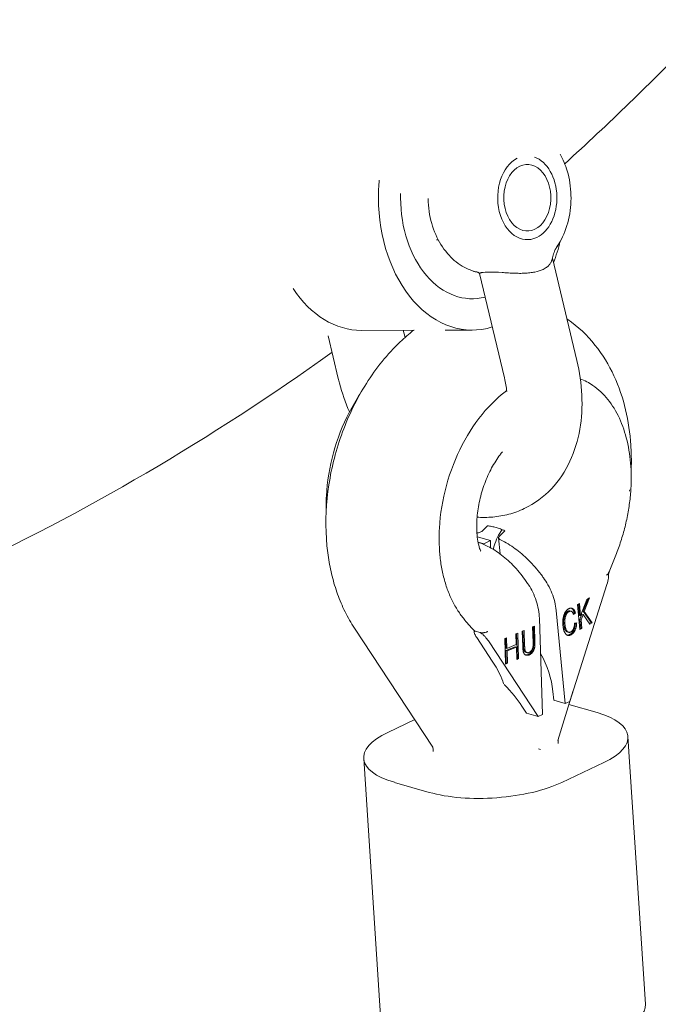
# Model space of a CAD drawing. Units: millimetres. Extents: x 0 to 10767, y -185 to 9144.
# Drawn here: x 5075 to 5157, y 2744 to 2870 of the extents above; entities that cross this region are included whole.
import ezdxf

# ---------------------------------------------------------------- set-up
doc = ezdxf.new("R2010")
doc.units = ezdxf.units.MM

# ---------------------------------------------------------------- blocks, each defined once
blk = doc.blocks.new('A$C7FC00E61')
at = {"color": 0, "linetype": 'Continuous', "lineweight": 0, "extrusion": (-2.22045e-16, 1, -2.22045e-16)}
for p, q in [((5128.51, 2841.7), (5128.27, 2841.7)), ((5143.55, 2840.65), (5143.84, 2841.06)), ((5146.2, 2826.28), (5143.08, 2839.34)), ((5133.71, 2837.53), (5133.03, 2837.67)), ((5136.96, 2824.07), (5133.77, 2837.42)), ((5115.75, 2824.02), (5114.45, 2829.44)), ((5125.43, 2830.16), (5118.71, 2830.14)), ((5124.27, 2829.24), (5124.05, 2830.15)), ((5132.85, 2830.17), (5129.39, 2830.17)), ((5134.29, 2806.28), (5134.44, 2806.28)), ((5135.16, 2803.31), (5133.49, 2803.79)), ((5134.33, 2802.91), (5133.59, 2803.12)), ((5134.33, 2802.91), (5135.16, 2803.31)), ((5135.19, 2802.4), (5135.16, 2803.31)), ((5136.21, 2803.66), (5136.41, 2801.61)), ((5134.33, 2802.83), (5134.33, 2802.91)), ((5150.37, 2799.43), (5150.24, 2799.02)), ((5150.25, 2798.91), (5150.23, 2799.13)), ((5150.05, 2797.71), (5145.29, 2782.78)), ((5147.49, 2795.81), (5146.69, 2793.71)), ((5147.63, 2795.89), (5147.01, 2794.31)), ((5147.15, 2794.27), (5147.84, 2796)), ((5147.84, 2796), (5147.49, 2795.81)), ((5144.73, 2782.52), (5143.57, 2794.42)), ((5145.31, 2794.35), (5145.46, 2794.3)), ((5146.53, 2795.3), (5146.28, 2795.16)), ((5146.28, 2795.16), (5146.6, 2791.97)), ((5146.4, 2795.23), (5146.54, 2793.76)), ((5146.69, 2793.71), (5146.53, 2795.3)), ((5147.01, 2794.31), (5147.15, 2794.27)), ((5147.01, 2794.31), (5148.04, 2792.86)), ((5148.18, 2792.82), (5147.15, 2794.27)), ((5141.42, 2793.4), (5141.83, 2781.14)), ((5145.88, 2794.14), (5145.73, 2794.01)), ((5145.78, 2793.87), (5146.02, 2794.1)), ((5145.88, 2794.14), (5146.02, 2794.1)), ((5146.54, 2793.76), (5146.69, 2793.71)), ((5146.86, 2793.93), (5146.59, 2793.25)), ((5146.59, 2793.25), (5146.74, 2793.21)), ((5146.59, 2793.25), (5146.7, 2792.14)), ((5146.74, 2793.21), (5147, 2793.89)), ((5146.85, 2792.1), (5146.74, 2793.21)), ((5146.86, 2793.93), (5147, 2793.89)), ((5147, 2793.89), (5147.85, 2792.64)), ((5117.83, 2792.13), (5127.83, 2776.97)), ((5133.11, 2791.63), (5133.09, 2791.85)), ((5133.25, 2791.75), (5133.25, 2791.76)), ((5133.25, 2791.75), (5133.84, 2791.58)), ((5139.47, 2791.86), (5139.24, 2791.76)), ((5139.24, 2791.76), (5139.31, 2789.79)), ((5139.33, 2791.8), (5139.39, 2789.93)), ((5139.54, 2789.89), (5139.47, 2791.86)), ((5140.79, 2792.4), (5140.56, 2792.3)), ((5140.56, 2792.3), (5140.62, 2790.33)), ((5140.65, 2792.34), (5140.71, 2790.47)), ((5140.86, 2790.43), (5140.79, 2792.4)), ((5145, 2791.66), (5145.14, 2791.62)), ((5146.19, 2792.81), (5145.92, 2792.78)), ((5146.58, 2792.08), (5146.7, 2792.14)), ((5146.6, 2791.97), (5146.85, 2792.1)), ((5146.85, 2792.1), (5146.7, 2792.14)), ((5148.04, 2792.86), (5147.79, 2792.73)), ((5147.85, 2792.64), (5148.18, 2792.82)), ((5148.04, 2792.86), (5148.18, 2792.82)), ((5133.43, 2790.94), (5135.4, 2787.95)), ((5141.27, 2780.87), (5134.91, 2790.52)), ((5137.23, 2790.93), (5137, 2790.83)), ((5137, 2790.83), (5137.11, 2787.57)), ((5137.09, 2790.87), (5137.13, 2789.6)), ((5137.28, 2789.56), (5137.23, 2790.93)), ((5138.66, 2791.52), (5138.42, 2791.42)), ((5138.42, 2791.42), (5138.47, 2790.05)), ((5138.52, 2791.46), (5138.62, 2788.3)), ((5138.77, 2788.26), (5138.66, 2791.52)), ((5137.13, 2789.6), (5137.28, 2789.56)), ((5138.33, 2789.78), (5137.14, 2789.28)), ((5137.14, 2789.28), (5137.29, 2789.24)), ((5137.14, 2789.28), (5137.19, 2787.71)), ((5138.47, 2790.05), (5137.28, 2789.56)), ((5137.29, 2789.24), (5138.48, 2789.73)), ((5137.34, 2787.67), (5137.29, 2789.24)), ((5138.33, 2789.78), (5138.48, 2789.73)), ((5138.48, 2789.73), (5138.53, 2788.16)), ((5138.62, 2788.3), (5138.53, 2788.26)), ((5138.53, 2788.16), (5138.77, 2788.26)), ((5138.62, 2788.3), (5138.77, 2788.26)), ((5139.7, 2789.07), (5139.84, 2789.03)), ((5137.19, 2787.71), (5137.1, 2787.67)), ((5137.11, 2787.57), (5137.34, 2787.67)), ((5137.19, 2787.71), (5137.34, 2787.67)), ((5145.74, 2784.2), (5143.79, 2777.79)), ((5143.14, 2784.08), (5143.25, 2782.95)), ((5143.25, 2782.95), (5144.73, 2782.52)), ((5139.19, 2782.21), (5139.79, 2781.3)), ((5145.29, 2782.78), (5144.73, 2782.52)), ((5148.8, 2781.37), (5145.2, 2782.41)), ((5122.08, 2778.84), (5125.52, 2780.47)), ((5139.79, 2781.3), (5141.27, 2780.87)), ((5141.83, 2781.14), (5141.27, 2780.87)), ((5152.73, 2778.33), (5154.96, 2744.15)), ((5118.99, 2775.51), (5121.21, 2741.32)), ((5144.28, 2772.46), (5149.64, 2775)), ((5122.92, 2772.47), (5127.37, 2771.19))]:
    blk.add_line(p, q, dxfattribs=at)
at = {"color": 0, "linetype": 'Continuous', "lineweight": 0, "extrusion": (4.94001e-32, -2.22045e-16, -1)}
blk.add_ellipse((5139.88, 2847.07), major_axis=(0.01, -5.35), ratio=0.707093, start_param=-0.323123, end_param=2.798282, dxfattribs=at)
at = {"color": 0, "linetype": 'Continuous', "lineweight": 0, "extrusion": (4.90149e-32, -2.22045e-16, -1)}
blk.add_ellipse((5139.88, 2847.07), major_axis=(-0.01, 5.35), ratio=0.707093, start_param=0.249978, end_param=2.818469, dxfattribs=at)
at = {"color": 0, "linetype": 'Continuous', "lineweight": 0}
for centre, major_axis, ratio, start_param, end_param in [((5139.88, 2847.07), (-0.01, 4.25), 0.707093, 0.323123, 3.464716), ((5139.88, 2847.07), (0.01, -4.25), 0.707093, 0.323123, 3.464716), ((5118.67, 2847.02), (0.04, -16.88), 0.707093, -0.81924, 0), ((5132.56, 2809.84), (1.82, 6.33), 0.637917, -2.360171, -2.191724), ((5132.56, 2809.84), (2.54, 8.86), 0.637917, -2.025887, -1.994598), ((5142.99, 2743.37), (11.97, 0.78), 0.377779, -0.760071, 0)]:
    blk.add_ellipse(centre, major_axis=major_axis, ratio=ratio, start_param=start_param, end_param=end_param, dxfattribs=at)
at = {"color": 0, "linetype": 'Continuous', "lineweight": 0, "extrusion": (4.94964e-32, -2.22045e-16, -1)}
blk.add_ellipse((5132.81, 2847.06), major_axis=(-0.04, 16.88), ratio=0.707093, start_param=-1.570538, end_param=-1.434565, dxfattribs=at)
at = {"color": 0, "linetype": 'Continuous', "lineweight": 0, "extrusion": (4.98816e-32, -2.22045e-16, -1)}
for major_axis, start_param, end_param in [((0.04, -16.88), -0.216019, 1.571054), ((-0.03, 12.88), -1.570538, -1.525138)]:
    blk.add_ellipse((5132.81, 2847.06), major_axis=major_axis, ratio=0.707093, start_param=start_param, end_param=end_param, dxfattribs=at)
at = {"color": 0, "linetype": 'Continuous', "lineweight": 0, "extrusion": (4.93038e-32, -2.22045e-16, -1)}
for centre, major_axis, ratio, start_param, end_param in [((5132.81, 2847.06), (0.03, -12.88), 0.707093, -0.182569, 1.571054), ((5134.78, 2809.2), (-1.82, -6.33), 0.637917, -0.949869, -0.781422), ((5140.76, 2777.55), (11.97, 0.78), 0.377779, -0.810725, 0.760071), ((5130.96, 2776.29), (-11.97, -0.78), 0.377779, -0.810725, 0.760071)]:
    blk.add_ellipse(centre, major_axis=major_axis, ratio=ratio, start_param=start_param, end_param=end_param, dxfattribs=at)
at = {"color": 0, "linetype": 'Continuous', "lineweight": 0, "extrusion": (4.95927e-32, -2.22045e-16, -1)}
blk.add_ellipse((5132.81, 2847.06), major_axis=(0.04, -16.88), ratio=0.707093, start_param=-1.234922, end_param=-1.05545, dxfattribs=at)
at = {"color": 0, "linetype": 'Continuous', "lineweight": 0, "extrusion": (0, -2.22045e-16, -1)}
for centre, major_axis, ratio, start_param, end_param in [((5131.7, 2789.01), (-5.04, 5.7), 0.300366, -4.271486, -3.716748), ((5136.67, 2785.94), (4.14, -7.72), 0.653697, -1.604451, -1.004313)]:
    blk.add_ellipse(centre, major_axis=major_axis, ratio=ratio, start_param=start_param, end_param=end_param, dxfattribs=at)
at = {"color": 0, "linetype": 'Continuous', "lineweight": 0, "extrusion": (7.39557e-32, -2.22045e-16, -1)}
for centre, major_axis, ratio, start_param, end_param in [((5132.72, 2784.07), (7.39, -6.03), 0.365881, -1.281446, -0.864385), ((5135.61, 2778.38), (7.65, -2.32), 0.01821, -0.734684, -0.686017)]:
    blk.add_ellipse(centre, major_axis=major_axis, ratio=ratio, start_param=start_param, end_param=end_param, dxfattribs=at)
at = {"color": 0, "linetype": 'Continuous', "lineweight": 0, "extrusion": (5.23853e-32, -2.22045e-16, -1)}
blk.add_ellipse((5135.4, 2775.01), major_axis=(-11.97, -0.78), ratio=0.377779, start_param=-2.381522, end_param=-0.810725, dxfattribs=at)
at = {"color": 0, "linetype": 'Continuous', "lineweight": 0}
for points, knots in [([(5163.45, 2869.79), (5162.65, 2868.94), (5161.84, 2868.1), (5155.7, 2861.76), (5150.24, 2856.47), (5144.65, 2851.4)], [2.50270058, 2.50270058, 2.50270058, 2.50270058, 2.51175979, 2.51175979, 2.57116284, 2.57116284, 2.57116284, 2.57116284]), ([(5144.08, 2852.62), (5144.45, 2851.95), (5144.75, 2851.23), (5145.27, 2849.49), (5145.43, 2848.44), (5145.48, 2846.34), (5145.38, 2845.28), (5144.9, 2843.25), (5144.52, 2842.27), (5143.87, 2841.13), (5143.71, 2840.89), (5143.55, 2840.65)], [7.190283, 7.190283, 7.190283, 7.190283, 7.458509, 7.458509, 7.817245, 7.817245, 8.177862, 8.177862, 8.537441, 8.537441, 8.637171, 8.637171, 8.637171, 8.637171]), ([(5133.71, 2837.53), (5132.95, 2837.68), (5132.23, 2837.97), (5130.86, 2838.78), (5130.22, 2839.33), (5129.07, 2840.67), (5128.57, 2841.49), (5127.78, 2843.29), (5127.5, 2844.29), (5127.27, 2845.86), (5127.23, 2846.41), (5127.23, 2846.97)], [3.279615, 3.279615, 3.279615, 3.279615, 3.539767, 3.539767, 3.82846, 3.82846, 4.157776, 4.157776, 4.512454, 4.512454, 4.702196, 4.702196, 4.702196, 4.702196]), ([(5143.55, 2840.65), (5143.54, 2840.64), (5143.54, 2840.63), (5143.53, 2840.62), (5143.53, 2840.61), (5143.52, 2840.61), (5143.52, 2840.61), (5143.51, 2840.59), (5143.51, 2840.58), (5143.49, 2840.54), (5143.47, 2840.51), (5143.42, 2840.4), (5143.39, 2840.33), (5143.32, 2840.15), (5143.28, 2840.04), (5143.17, 2839.7), (5143.11, 2839.46), (5143.02, 2839.16), (5143.01, 2839.1), (5142.99, 2839.04)], [0, 0, 0, 0, 0.111823, 0.111823, 0.140273, 0.140273, 0.161608, 0.161608, 0.225662, 0.225662, 0.418773, 0.418773, 0.721081, 0.721081, 1.107154, 1.107154, 1.875585, 1.875585, 2.064593, 2.064593, 2.064593, 2.064593]), ([(5142.99, 2839.04), (5142.98, 2839.02), (5142.97, 2838.99), (5142.97, 2838.97), (5142.94, 2838.9), (5142.91, 2838.83), (5142.87, 2838.76), (5142.86, 2838.75), (5142.86, 2838.75), (5142.86, 2838.74), (5142.81, 2838.65), (5142.74, 2838.57), (5142.67, 2838.49), (5142.66, 2838.48), (5142.65, 2838.46), (5142.64, 2838.45), (5142.59, 2838.4), (5142.54, 2838.35), (5142.49, 2838.31), (5142.45, 2838.27), (5142.4, 2838.24), (5142.36, 2838.2), (5142.34, 2838.19), (5142.33, 2838.18), (5142.31, 2838.17), (5142.28, 2838.15), (5142.25, 2838.13), (5142.22, 2838.11), (5142.19, 2838.09), (5142.17, 2838.08), (5142.14, 2838.06), (5142.06, 2838.01), (5141.98, 2837.97), (5141.89, 2837.93)], [0.002824769, 0.002824769, 0.002824769, 0.002824769, 0.002975909, 0.002975909, 0.002975909, 0.003425004, 0.003425004, 0.003425004, 0.003458764, 0.003458764, 0.003458764, 0.004025416, 0.004025416, 0.004025416, 0.004110005, 0.004110005, 0.004110005, 0.004452505, 0.004452505, 0.004452505, 0.004710069, 0.004710069, 0.004710069, 0.004795006, 0.004795006, 0.004795006, 0.004966256, 0.004966256, 0.004966256, 0.005094694, 0.005094694, 0.005094694, 0.005480006, 0.005480006, 0.005480006, 0.005480006]), ([(5133.77, 2837.42), (5133.71, 2837.46), (5133.66, 2837.5), (5133.61, 2837.54), (5133.59, 2837.55), (5133.58, 2837.56)], [0.0034048, 0.0034048, 0.0034048, 0.0034048, 0.3507622, 0.3507622, 0.4729041, 0.4729041, 0.4729041, 0.4729041]), ([(5134, 2837.5), (5133.94, 2837.49), (5133.89, 2837.48), (5133.85, 2837.46), (5133.85, 2837.46), (5133.84, 2837.46), (5133.84, 2837.46), (5133.82, 2837.45), (5133.8, 2837.45), (5133.79, 2837.44), (5133.78, 2837.43), (5133.77, 2837.43), (5133.77, 2837.42), (5133.77, 2837.42), (5133.77, 2837.42), (5133.77, 2837.42), (5133.77, 2837.42), (5133.77, 2837.42), (5133.77, 2837.42)], [-0.005486035, -0.005486035, -0.005486035, -0.005486035, -0.00487981, -0.00487981, -0.00487981, -0.00480028, -0.00480028, -0.00480028, -0.004457403, -0.004457403, -0.004457403, -0.004114526, -0.004114526, -0.004114526, -0.003948513, -0.003948513, -0.003948513, -0.003904751, -0.003904751, -0.003904751, -0.003904751]), ([(5136.83, 2837.51), (5136.77, 2837.51), (5136.71, 2837.52), (5136.05, 2837.56), (5135.5, 2837.59), (5135.07, 2837.59), (5134.64, 2837.59), (5134.28, 2837.56), (5134.04, 2837.51), (5134.02, 2837.51), (5134, 2837.5)], [-0.2003638, -0.2003638, -0.2003638, -0.2003638, -0.1826878, -0.1826878, 0, 0, 0, 0.1826878, 0.1826878, 0.2003638, 0.2003638, 0.2003638, 0.2003638]), ([(5141.89, 2837.93), (5141.58, 2837.78), (5141.23, 2837.67), (5140.83, 2837.59), (5140.63, 2837.55), (5140.42, 2837.51), (5140.21, 2837.49), (5139.99, 2837.46), (5139.77, 2837.45), (5139.55, 2837.44), (5139.33, 2837.42), (5139.1, 2837.42), (5138.87, 2837.42), (5138.64, 2837.42), (5138.41, 2837.43), (5138.19, 2837.43), (5137.96, 2837.44), (5137.73, 2837.45), (5137.5, 2837.47), (5137.27, 2837.48), (5137.05, 2837.5), (5136.83, 2837.51)], [0.005480006, 0.005480006, 0.005480006, 0.005480006, 0.006847299, 0.006847299, 0.006847299, 0.007530945, 0.007530945, 0.007530945, 0.008214591, 0.008214591, 0.008214591, 0.008898237, 0.008898237, 0.008898237, 0.009581883, 0.009581883, 0.009581883, 0.010265529, 0.010265529, 0.010265529, 0.010949175, 0.010949175, 0.010949175, 0.010949175]), ([(5153.1, 2815.48), (5153, 2817.01), (5152.78, 2818.53), (5152.08, 2821.5), (5151.59, 2822.95), (5150.3, 2825.72), (5149.5, 2827.05), (5147.54, 2829.5), (5146.37, 2830.62), (5145, 2831.57), (5144.96, 2831.59), (5144.92, 2831.62)], [5.0438807, 5.0438807, 5.0438807, 5.0438807, 5.2554945, 5.2554945, 5.4671083, 5.4671083, 5.6787221, 5.6787221, 5.8903359, 5.8903359, 5.8960512, 5.8960512, 5.8960512, 5.8960512]), ([(5114.23, 2803.56), (5114.08, 2805.84), (5114.2, 2808.15), (5114.9, 2812.74), (5115.49, 2815), (5117.1, 2819.36), (5118.12, 2821.45), (5120.57, 2825.32), (5122, 2827.11), (5124.19, 2829.19), (5124.76, 2829.69), (5125.36, 2830.16)], [4.380897, 4.380897, 4.380897, 4.380897, 4.695057, 4.695057, 5.009216, 5.009216, 5.323375, 5.323375, 5.637534, 5.637534, 5.743135, 5.743135, 5.743135, 5.743135]), ([(5114.95, 2827.35), (5099.49, 2816.27), (5083.29, 2806.77), (5058.16, 2795.16), (5049.65, 2791.73), (5032.32, 2785.75), (5023.49, 2783.21), (5005.68, 2779.1), (4996.7, 2777.52), (4978.77, 2775.38), (4969.83, 2774.79), (4960.07, 2774.67), (4959.25, 2774.67), (4958.43, 2774.66)], [2.6727148, 2.6727148, 2.6727148, 2.6727148, 2.8259707, 2.8259707, 2.9024094, 2.9024094, 2.9797595, 2.9797595, 3.0570312, 3.0570312, 3.1332159, 3.1332159, 3.1401816, 3.1401816, 3.1401816, 3.1401816]), ([(5139.5, 2807.41), (5140.8, 2808.03), (5141.97, 2808.89), (5143.94, 2810.97), (5144.73, 2812.17), (5145.92, 2814.74), (5146.34, 2816.11), (5146.83, 2818.94), (5146.91, 2820.39), (5146.77, 2823.33), (5146.55, 2824.81), (5146.2, 2826.28)], [3.450825, 3.450825, 3.450825, 3.450825, 3.70349, 3.70349, 3.956155, 3.956155, 4.20882, 4.20882, 4.461485, 4.461485, 4.71415, 4.71415, 4.71415, 4.71415]), ([(5117.17, 2819.74), (5116.66, 2820.94), (5116.23, 2822.17), (5115.85, 2823.62), (5115.8, 2823.82), (5115.75, 2824.02)], [4.4597749, 4.4597749, 4.4597749, 4.4597749, 4.675989, 4.675989, 4.7106277, 4.7106277, 4.7106277, 4.7106277]), ([(5146.64, 2823.97), (5147.21, 2823.76), (5147.75, 2823.47), (5148.96, 2822.63), (5149.59, 2822.03), (5150.72, 2820.62), (5151.22, 2819.82), (5152.04, 2818.04), (5152.37, 2817.07), (5152.86, 2815.01), (5153.02, 2813.91), (5153.1, 2812.78)], [0.237607, 0.237607, 0.237607, 0.237607, 0.392849, 0.392849, 0.604463, 0.604463, 0.816077, 0.816077, 1.027691, 1.027691, 1.239305, 1.239305, 1.239305, 1.239305]), ([(5118.52, 2822.01), (5118.03, 2821.27), (5117.56, 2820.49), (5116.3, 2818.06), (5115.62, 2816.3), (5114.63, 2812.7), (5114.33, 2810.85), (5114.19, 2808.35), (5114.18, 2807.66), (5114.2, 2806.98)], [7.2038965, 7.2038965, 7.2038965, 7.2038965, 7.3677018, 7.3677018, 7.6921741, 7.6921741, 8.0164143, 8.0164143, 8.1415957, 8.1415957, 8.1415957, 8.1415957]), ([(5137.26, 2822.46), (5136.29, 2821.75), (5135.37, 2820.89), (5133.41, 2818.63), (5132.41, 2817.15), (5130.74, 2813.91), (5130.05, 2812.16), (5129.07, 2808.55), (5128.76, 2806.7), (5128.61, 2803.96), (5128.61, 2803.03), (5128.67, 2802.12)], [6.790129, 6.790129, 6.790129, 6.790129, 7.042903, 7.042903, 7.367702, 7.367702, 7.692174, 7.692174, 8.016414, 8.016414, 8.185473, 8.185473, 8.185473, 8.185473]), ([(5153.13, 2812.07), (5153.15, 2812.43), (5153.16, 2812.78), (5153.17, 2813.92), (5153.15, 2814.7), (5153.1, 2815.48)], [4.8878404, 4.8878404, 4.8878404, 4.8878404, 4.9366057, 4.9366057, 5.0438807, 5.0438807, 5.0438807, 5.0438807]), ([(5136.4, 2814.26), (5136.02, 2813.77), (5135.66, 2813.2), (5135, 2811.97), (5134.7, 2811.3), (5134.18, 2809.91), (5133.97, 2809.19), (5133.64, 2807.73), (5133.53, 2807), (5133.41, 2805.59), (5133.41, 2804.91), (5133.45, 2804.29)], [0.851425, 0.851425, 0.851425, 0.851425, 1.061598, 1.061598, 1.27177, 1.27177, 1.481943, 1.481943, 1.692115, 1.692115, 1.902288, 1.902288, 1.902288, 1.902288]), ([(5153.1, 2812.78), (5153.14, 2812.18), (5153.15, 2811.57), (5153.13, 2810.34), (5153.1, 2809.72), (5152.98, 2808.46), (5152.9, 2807.83), (5152.69, 2806.58), (5152.56, 2805.95), (5152.26, 2804.7), (5152.09, 2804.08), (5151.89, 2803.46)], [1.2393046, 1.2393046, 1.2393046, 1.2393046, 1.3510245, 1.3510245, 1.4627444, 1.4627444, 1.5744642, 1.5744642, 1.6861841, 1.6861841, 1.797904, 1.797904, 1.797904, 1.797904]), ([(5134.44, 2806.28), (5134.78, 2806.28), (5135.13, 2806.29), (5135.82, 2806.35), (5136.17, 2806.4), (5136.85, 2806.52), (5137.19, 2806.59), (5137.87, 2806.77), (5138.2, 2806.88), (5138.86, 2807.12), (5139.18, 2807.26), (5139.5, 2807.41)], [3.143354, 3.143354, 3.143354, 3.143354, 3.2048483, 3.2048483, 3.2663426, 3.2663426, 3.3278369, 3.3278369, 3.3893312, 3.3893312, 3.4508255, 3.4508255, 3.4508255, 3.4508255]), ([(5133.45, 2804.3), (5133.47, 2804.3), (5133.49, 2804.3), (5133.56, 2804.31), (5133.61, 2804.31), (5133.72, 2804.33), (5133.79, 2804.35), (5133.91, 2804.4), (5133.97, 2804.43), (5134.05, 2804.48), (5134.08, 2804.5), (5134.11, 2804.53)], [0.08471478, 0.08471478, 0.08471478, 0.08471478, 0.09363964, 0.09363964, 0.10889292, 0.10889292, 0.12970192, 0.12970192, 0.14890644, 0.14890644, 0.16190776, 0.16190776, 0.16190776, 0.16190776]), ([(5133.45, 2804.29), (5133.45, 2804.27), (5133.45, 2804.26), (5133.45, 2804.23), (5133.45, 2804.21), (5133.46, 2804.18), (5133.46, 2804.17), (5133.46, 2804.14), (5133.46, 2804.12), (5133.46, 2804.09), (5133.46, 2804.08), (5133.47, 2804.06)], [1.90228801, 1.90228801, 1.90228801, 1.90228801, 1.90736971, 1.90736971, 1.9124514, 1.9124514, 1.91753309, 1.91753309, 1.92261479, 1.92261479, 1.92769648, 1.92769648, 1.92769648, 1.92769648]), ([(5134.79, 2805.21), (5134.97, 2805.19), (5135.15, 2805.16), (5135.52, 2805.08), (5135.7, 2805.04), (5136.08, 2804.93), (5136.26, 2804.87), (5136.63, 2804.73), (5136.82, 2804.66), (5137.01, 2804.58)], [0, 0, 0, 0, 0.0750427, 0.0750427, 0.1504909, 0.1504909, 0.2259039, 0.2259039, 0.300921, 0.300921, 0.300921, 0.300921]), ([(5136.51, 2804.49), (5136.31, 2804.18), (5136.12, 2803.84), (5135.8, 2803.12), (5135.67, 2802.73), (5135.55, 2802.29), (5135.54, 2802.25), (5135.53, 2802.2)], [-0.4832511, -0.4832511, -0.4832511, -0.4832511, -0.3642291, -0.3642291, -0.2415869, -0.2415869, -0.2278468, -0.2278468, -0.2278468, -0.2278468]), ([(5117.83, 2792.13), (5117.37, 2792.81), (5116.97, 2793.52), (5116.25, 2794.97), (5115.94, 2795.72), (5115.39, 2797.23), (5115.16, 2798), (5114.77, 2799.56), (5114.61, 2800.35), (5114.37, 2801.95), (5114.29, 2802.76), (5114.23, 2803.56)], [3.822298, 3.822298, 3.822298, 3.822298, 3.9340178, 3.9340178, 4.0457377, 4.0457377, 4.1574576, 4.1574576, 4.2691774, 4.2691774, 4.3808973, 4.3808973, 4.3808973, 4.3808973]), ([(5133.95, 2801.95), (5133.95, 2801.95), (5133.91, 2802.02), (5133.78, 2802.34), (5133.69, 2802.62), (5133.55, 2803.29), (5133.5, 2803.65), (5133.47, 2804.06)], [3.8587288, 3.8587288, 3.8587288, 3.8587288, 4.0155529, 4.0155529, 4.2023181, 4.2023181, 4.3554888, 4.3554888, 4.3554888, 4.3554888]), ([(5136.33, 2803.89), (5136.33, 2803.89), (5136.33, 2803.88), (5136.32, 2803.88), (5136.28, 2803.84), (5136.25, 2803.8), (5136.21, 2803.72), (5136.21, 2803.67), (5136.22, 2803.6), (5136.24, 2803.57), (5136.29, 2803.51), (5136.31, 2803.5), (5136.35, 2803.47), (5136.37, 2803.46), (5136.38, 2803.45)], [0.31976483, 0.31976483, 0.31976483, 0.31976483, 0.32135409, 0.32135409, 0.32135409, 0.3424375, 0.3424375, 0.36310334, 0.36310334, 0.3813318, 0.3813318, 0.39416172, 0.39416172, 0.40024442, 0.40024442, 0.40024442, 0.40024442]), ([(5136.38, 2803.45), (5136.5, 2803.4), (5136.61, 2803.34), (5137.36, 2802.96), (5137.98, 2802.55), (5139.09, 2801.7), (5139.69, 2801.18), (5140.82, 2800.02), (5141.35, 2799.38), (5141.86, 2798.7), (5141.9, 2798.64), (5141.95, 2798.57)], [-3.5451683, -3.5451683, -3.5451683, -3.5451683, -3.5029494, -3.5029494, -3.2701894, -3.2701894, -3.0363252, -3.0363252, -2.802461, -2.802461, -2.7790321, -2.7790321, -2.7790321, -2.7790321]), ([(5151.89, 2803.46), (5151.79, 2803.17), (5151.7, 2802.87), (5151.49, 2802.28), (5151.39, 2801.98), (5151.17, 2801.4), (5151.06, 2801.11), (5150.83, 2800.53), (5150.71, 2800.24), (5150.47, 2799.67), (5150.35, 2799.39), (5150.22, 2799.1)], [1.797904, 1.797904, 1.797904, 1.797904, 1.833078, 1.833078, 1.8682521, 1.8682521, 1.9034262, 1.9034262, 1.9386003, 1.9386003, 1.9737743, 1.9737743, 1.9737743, 1.9737743]), ([(5128.67, 2802.12), (5128.71, 2801.52), (5128.77, 2800.94), (5128.95, 2799.79), (5129.06, 2799.23), (5129.33, 2798.15), (5129.49, 2797.62), (5129.85, 2796.62), (5130.06, 2796.13), (5130.51, 2795.22), (5130.76, 2794.78), (5131.03, 2794.37)], [1.902288, 1.902288, 1.902288, 1.902288, 2.0140079, 2.0140079, 2.1257277, 2.1257277, 2.2374476, 2.2374476, 2.3491675, 2.3491675, 2.4608873, 2.4608873, 2.4608873, 2.4608873]), ([(5140.05, 2797.67), (5140, 2797.73), (5139.96, 2797.8), (5139.49, 2798.5), (5138.99, 2799.15), (5137.92, 2800.34), (5137.35, 2800.87), (5136.27, 2801.74), (5135.66, 2802.15), (5134.8, 2802.61), (5134.56, 2802.72), (5134.33, 2802.83)], [-4.6923868, -4.6923868, -4.6923868, -4.6923868, -4.6689578, -4.6689578, -4.4350937, -4.4350937, -4.2012295, -4.2012295, -3.9684694, -3.9684694, -3.8796238, -3.8796238, -3.8796238, -3.8796238]), ([(5141.95, 2798.57), (5142.14, 2798.3), (5142.34, 2797.99), (5142.71, 2797.32), (5142.89, 2796.95), (5143.16, 2796.26), (5143.28, 2795.89), (5143.47, 2795.13), (5143.53, 2794.75), (5143.57, 2794.42)], [2.2349024, 2.2349024, 2.2349024, 2.2349024, 2.3352071, 2.3352071, 2.4466692, 2.4466692, 2.5581261, 2.5581261, 2.669583, 2.669583, 2.669583, 2.669583]), ([(5149.97, 2798.91), (5149.98, 2798.91), (5150, 2798.92), (5150.03, 2798.94), (5150.05, 2798.94), (5150.09, 2798.97), (5150.11, 2798.98), (5150.17, 2799.03), (5150.21, 2799.07), (5150.22, 2799.1)], [-0.2036967, -0.2036967, -0.2036967, -0.2036967, -0.1768578, -0.1768578, -0.1607619, -0.1607619, -0.12857, -0.12857, -0.0642141, -0.0642141, -0.0642141, -0.0642141]), ([(5150.25, 2798.91), (5150.26, 2798.79), (5150.25, 2798.66), (5150.21, 2798.27), (5150.14, 2797.98), (5150.05, 2797.71)], [0.0520872, 0.0520872, 0.0520872, 0.0520872, 0.0906158, 0.0906158, 0.1829076, 0.1829076, 0.1829076, 0.1829076]), ([(5141.42, 2793.4), (5141.41, 2793.74), (5141.37, 2794.13), (5141.23, 2794.91), (5141.13, 2795.3), (5140.9, 2796), (5140.74, 2796.38), (5140.41, 2797.07), (5140.23, 2797.39), (5140.05, 2797.67)], [-2.669583, -2.669583, -2.669583, -2.669583, -2.5581261, -2.5581261, -2.4466692, -2.4466692, -2.3352071, -2.3352071, -2.2349024, -2.2349024, -2.2349024, -2.2349024]), ([(5131.03, 2794.37), (5131.15, 2794.18), (5131.28, 2793.99), (5131.55, 2793.63), (5131.68, 2793.45), (5131.96, 2793.1), (5132.1, 2792.93), (5132.38, 2792.6), (5132.53, 2792.44), (5132.82, 2792.12), (5132.97, 2791.97), (5133.13, 2791.82)], [2.4608873, 2.4608873, 2.4608873, 2.4608873, 2.49492, 2.49492, 2.5289527, 2.5289527, 2.5629854, 2.5629854, 2.5970181, 2.5970181, 2.6310508, 2.6310508, 2.6310508, 2.6310508]), ([(5145.17, 2794.63), (5145.15, 2794.61), (5145.11, 2794.59), (5145.05, 2794.55), (5144.99, 2794.5), (5144.94, 2794.45), (5144.88, 2794.39), (5144.83, 2794.33), (5144.78, 2794.26), (5144.73, 2794.19), (5144.69, 2794.12), (5144.64, 2794.04), (5144.61, 2793.95), (5144.57, 2793.86), (5144.54, 2793.77), (5144.51, 2793.67), (5144.48, 2793.57), (5144.46, 2793.46), (5144.44, 2793.35), (5144.42, 2793.24), (5144.41, 2793.13), (5144.41, 2793.01), (5144.41, 2792.89), (5144.41, 2792.76), (5144.41, 2792.63), (5144.42, 2792.55), (5144.43, 2792.51)], [0, 0, 0, 0, 0.037189, 0.073862, 0.110123, 0.14567, 0.181511, 0.21707, 0.252926, 0.289547, 0.326138, 0.363121, 0.400501, 0.438671, 0.477709, 0.517891, 0.559351, 0.602252, 0.646416, 0.691758, 0.738715, 0.787163, 0.837483, 0.889565, 0.943796, 1, 1, 1, 1]), ([(5145.06, 2794.3), (5145.04, 2794.3), (5145.01, 2794.28), (5144.97, 2794.25), (5144.92, 2794.21), (5144.88, 2794.18), (5144.84, 2794.13), (5144.8, 2794.09), (5144.77, 2794.04), (5144.74, 2793.99), (5144.71, 2793.94), (5144.68, 2793.88), (5144.65, 2793.82), (5144.63, 2793.75), (5144.61, 2793.68), (5144.59, 2793.61), (5144.57, 2793.53), (5144.55, 2793.45), (5144.54, 2793.37), (5144.53, 2793.28), (5144.53, 2793.19), (5144.52, 2793.1), (5144.52, 2793), (5144.52, 2792.9), (5144.53, 2792.8), (5144.54, 2792.73), (5144.54, 2792.69)], [0, 0, 0, 0, 0.0369019, 0.072974, 0.1079802, 0.1425613, 0.1764641, 0.2098906, 0.2432404, 0.2768689, 0.310908, 0.345087, 0.3806981, 0.4174386, 0.4553166, 0.4949043, 0.5360167, 0.5791027, 0.6240205, 0.6707336, 0.7199556, 0.771014, 0.8244033, 0.8802552, 0.9390037, 1, 1, 1, 1]), ([(5144.69, 2792.65), (5144.69, 2792.68), (5144.68, 2792.75), (5144.67, 2792.86), (5144.67, 2792.96), (5144.67, 2793.05), (5144.67, 2793.15), (5144.68, 2793.24), (5144.69, 2793.33), (5144.7, 2793.41), (5144.72, 2793.49), (5144.73, 2793.57), (5144.75, 2793.64), (5144.78, 2793.71), (5144.8, 2793.77), (5144.83, 2793.84), (5144.85, 2793.89), (5144.88, 2793.95), (5144.92, 2794), (5144.95, 2794.05), (5144.99, 2794.09), (5145.03, 2794.13), (5145.07, 2794.17), (5145.11, 2794.2), (5145.16, 2794.24), (5145.19, 2794.25), (5145.21, 2794.26)], [0, 0, 0, 0, 0.060996, 0.119745, 0.175597, 0.228986, 0.280044, 0.329266, 0.37598, 0.420897, 0.463983, 0.505096, 0.544683, 0.582561, 0.619302, 0.654913, 0.689092, 0.723131, 0.75676, 0.790109, 0.823536, 0.857439, 0.89202, 0.927026, 0.963098, 1, 1, 1, 1]), ([(5145.31, 2794.35), (5145.3, 2794.35), (5145.28, 2794.36), (5145.24, 2794.36), (5145.19, 2794.35), (5145.15, 2794.34), (5145.1, 2794.33), (5145.07, 2794.31), (5145.06, 2794.3)], [0.6624606, 0.6624606, 0.6624606, 0.6624606, 0.7110497, 0.7669744, 0.8229193, 0.8801932, 0.9386664, 1, 1, 1, 1]), ([(5146.02, 2794.1), (5146.01, 2794.14), (5145.99, 2794.2), (5145.96, 2794.29), (5145.92, 2794.37), (5145.88, 2794.45), (5145.83, 2794.51), (5145.78, 2794.56), (5145.73, 2794.61), (5145.68, 2794.65), (5145.62, 2794.67), (5145.56, 2794.7), (5145.5, 2794.71), (5145.44, 2794.71), (5145.37, 2794.7), (5145.31, 2794.68), (5145.24, 2794.66), (5145.2, 2794.64), (5145.17, 2794.63)], [0, 0, 0, 0, 0.07604, 0.148242, 0.217676, 0.284464, 0.348666, 0.41085, 0.471768, 0.531603, 0.590527, 0.648284, 0.705487, 0.762669, 0.820365, 0.878746, 0.938612, 1, 1, 1, 1]), ([(5145.21, 2794.26), (5145.22, 2794.27), (5145.25, 2794.28), (5145.3, 2794.3), (5145.34, 2794.31), (5145.39, 2794.32), (5145.43, 2794.31), (5145.47, 2794.3), (5145.51, 2794.29), (5145.54, 2794.27), (5145.58, 2794.24), (5145.61, 2794.21), (5145.65, 2794.17), (5145.68, 2794.12), (5145.71, 2794.07), (5145.73, 2794.01), (5145.76, 2793.94), (5145.78, 2793.89), (5145.78, 2793.87)], [0, 0, 0, 0, 0.061334, 0.119807, 0.177081, 0.233026, 0.28895, 0.344086, 0.399548, 0.456353, 0.514475, 0.574885, 0.637568, 0.703427, 0.771761, 0.843942, 0.920479, 1, 1, 1, 1]), ([(5145.5, 2794.7), (5145.51, 2794.7), (5145.54, 2794.68), (5145.58, 2794.65), (5145.63, 2794.61), (5145.68, 2794.55), (5145.73, 2794.49), (5145.77, 2794.42), (5145.81, 2794.33), (5145.84, 2794.24), (5145.87, 2794.18), (5145.88, 2794.14)], [0.4361755, 0.4361755, 0.4361755, 0.4361755, 0.4683972, 0.5282318, 0.5891501, 0.6513336, 0.7155359, 0.7823243, 0.8517583, 0.9239599, 1, 1, 1, 1]), ([(5133.25, 2791.76), (5133.22, 2791.76), (5133.2, 2791.76), (5133.17, 2791.76), (5133.16, 2791.76), (5133.13, 2791.74), (5133.11, 2791.71), (5133.1, 2791.62), (5133.12, 2791.54), (5133.2, 2791.33), (5133.28, 2791.16), (5133.43, 2790.94)], [0.0000024, 0.0000024, 0.0000024, 0.0000024, 0.0089815, 0.0089815, 0.0181506, 0.0181506, 0.0377646, 0.0377646, 0.0658521, 0.0658521, 0.102817, 0.102817, 0.102817, 0.102817]), ([(5133.13, 2791.82), (5133.14, 2791.81), (5133.15, 2791.8), (5133.18, 2791.78), (5133.21, 2791.77), (5133.25, 2791.76)], [-0.02112304, -0.02112304, -0.02112304, -0.02112304, -0.01464045, -0.01464045, -0.00000849, -0.00000849, -0.00000849, -0.00000849]), ([(5133.85, 2791.58), (5133.87, 2791.58), (5133.9, 2791.57), (5133.97, 2791.56), (5134, 2791.56), (5134.11, 2791.55), (5134.18, 2791.56), (5134.3, 2791.57), (5134.34, 2791.57), (5134.46, 2791.59), (5134.54, 2791.61), (5134.66, 2791.65), (5134.7, 2791.66), (5134.75, 2791.68), (5134.77, 2791.69), (5134.81, 2791.7), (5134.83, 2791.71), (5134.83, 2791.71)], [-0.00493597, -0.00493597, -0.00493597, -0.00493597, -0.004680127, -0.004680127, -0.004422753, -0.004422753, -0.003867184, -0.003867184, -0.003383127, -0.003383127, -0.001820578, -0.001820578, -0.001040457, -0.001040457, -0.000650399, -0.000650399, 0, 0, 0, 0]), ([(5144.43, 2792.51), (5144.43, 2792.46), (5144.44, 2792.38), (5144.46, 2792.25), (5144.48, 2792.14), (5144.51, 2792.02), (5144.53, 2791.92), (5144.56, 2791.82), (5144.6, 2791.73), (5144.64, 2791.64), (5144.68, 2791.57), (5144.72, 2791.5), (5144.76, 2791.43), (5144.81, 2791.38), (5144.86, 2791.33), (5144.9, 2791.29), (5144.95, 2791.26), (5145, 2791.24), (5145.06, 2791.22), (5145.11, 2791.22), (5145.17, 2791.21), (5145.23, 2791.22), (5145.29, 2791.23), (5145.35, 2791.25), (5145.41, 2791.28), (5145.46, 2791.3), (5145.48, 2791.31)], [0, 0, 0, 0, 0.056482, 0.111187, 0.16428, 0.215522, 0.26556, 0.314044, 0.361395, 0.407773, 0.452601, 0.495135, 0.535797, 0.574837, 0.612243, 0.648372, 0.683284, 0.717405, 0.750985, 0.784651, 0.818646, 0.853203, 0.888326, 0.92442, 0.961678, 1, 1, 1, 1]), ([(5144.54, 2792.69), (5144.55, 2792.64), (5144.56, 2792.54), (5144.58, 2792.39), (5144.61, 2792.26), (5144.64, 2792.14), (5144.67, 2792.03), (5144.71, 2791.94), (5144.76, 2791.86), (5144.81, 2791.8), (5144.86, 2791.74), (5144.91, 2791.7), (5144.96, 2791.68), (5144.99, 2791.67), (5145, 2791.66)], [0, 0, 0, 0, 0.0907583, 0.1756505, 0.2553063, 0.3299554, 0.3999296, 0.465292, 0.5270559, 0.5855699, 0.6411959, 0.6943256, 0.7454294, 0.7675659, 0.7675659, 0.7675659, 0.7675659]), ([(5145.44, 2791.67), (5145.42, 2791.66), (5145.37, 2791.63), (5145.3, 2791.61), (5145.24, 2791.61), (5145.18, 2791.61), (5145.12, 2791.63), (5145.06, 2791.66), (5145, 2791.7), (5144.95, 2791.75), (5144.9, 2791.82), (5144.86, 2791.9), (5144.82, 2791.99), (5144.79, 2792.1), (5144.76, 2792.22), (5144.73, 2792.35), (5144.71, 2792.49), (5144.69, 2792.59), (5144.69, 2792.65)], [0, 0, 0, 0, 0.053388, 0.104943, 0.15477, 0.204473, 0.254571, 0.305674, 0.358804, 0.41443, 0.472944, 0.534708, 0.60007, 0.670045, 0.744694, 0.82435, 0.909242, 1, 1, 1, 1]), ([(5146.03, 2792.8), (5146.03, 2792.77), (5146.03, 2792.7), (5146.01, 2792.58), (5145.99, 2792.45), (5145.97, 2792.32), (5145.94, 2792.21), (5145.9, 2792.1), (5145.87, 2791.99), (5145.82, 2791.89), (5145.77, 2791.8), (5145.72, 2791.72), (5145.66, 2791.64), (5145.61, 2791.57), (5145.54, 2791.5), (5145.47, 2791.44), (5145.4, 2791.39), (5145.36, 2791.37), (5145.33, 2791.35)], [0.0334339, 0.0334339, 0.0334339, 0.0334339, 0.0797265, 0.1553496, 0.2271475, 0.2954452, 0.3609631, 0.4234487, 0.484045, 0.5429677, 0.6005228, 0.6566692, 0.7124463, 0.7680173, 0.8240812, 0.8811976, 0.9395824, 1, 1, 1, 1]), ([(5145.92, 2792.78), (5145.92, 2792.75), (5145.92, 2792.68), (5145.91, 2792.58), (5145.9, 2792.48), (5145.88, 2792.39), (5145.86, 2792.3), (5145.84, 2792.21), (5145.81, 2792.14), (5145.78, 2792.06), (5145.74, 2791.99), (5145.71, 2791.93), (5145.67, 2791.87), (5145.63, 2791.82), (5145.58, 2791.77), (5145.54, 2791.73), (5145.49, 2791.7), (5145.46, 2791.68), (5145.44, 2791.67)], [0, 0, 0, 0, 0.082597, 0.160572, 0.234934, 0.304718, 0.371662, 0.435546, 0.49733, 0.556734, 0.614084, 0.670256, 0.725318, 0.779032, 0.833403, 0.887728, 0.942883, 1, 1, 1, 1]), ([(5145.48, 2791.31), (5145.5, 2791.32), (5145.55, 2791.35), (5145.62, 2791.4), (5145.69, 2791.46), (5145.75, 2791.52), (5145.81, 2791.6), (5145.87, 2791.67), (5145.92, 2791.76), (5145.97, 2791.85), (5146.01, 2791.95), (5146.05, 2792.05), (5146.09, 2792.16), (5146.12, 2792.28), (5146.14, 2792.41), (5146.16, 2792.54), (5146.18, 2792.67), (5146.18, 2792.77), (5146.19, 2792.81)], [0, 0, 0, 0, 0.060418, 0.118802, 0.175919, 0.231983, 0.287554, 0.343331, 0.399477, 0.457032, 0.515955, 0.576551, 0.639037, 0.704555, 0.772852, 0.84465, 0.920274, 1, 1, 1, 1]), ([(5134.91, 2790.52), (5134.79, 2790.69), (5134.65, 2790.88), (5134.39, 2791.16), (5134.29, 2791.27), (5134.13, 2791.41), (5134.06, 2791.46), (5133.97, 2791.52), (5133.95, 2791.54), (5133.89, 2791.57), (5133.87, 2791.58), (5133.85, 2791.58)], [0, 0, 0, 0, 0.0854605, 0.0854605, 0.1303728, 0.1303728, 0.1525557, 0.1525557, 0.1610581, 0.1610581, 0.1693691, 0.1693691, 0.1693691, 0.1693691]), ([(5140.71, 2790.47), (5140.71, 2790.44), (5140.71, 2790.37), (5140.71, 2790.26), (5140.71, 2790.17), (5140.7, 2790.07), (5140.7, 2789.98), (5140.69, 2789.9), (5140.68, 2789.82), (5140.67, 2789.74), (5140.65, 2789.67), (5140.64, 2789.59), (5140.61, 2789.52), (5140.59, 2789.45), (5140.55, 2789.38), (5140.52, 2789.31), (5140.48, 2789.24), (5140.44, 2789.17), (5140.39, 2789.1), (5140.35, 2789.04), (5140.3, 2788.98), (5140.24, 2788.93), (5140.19, 2788.89), (5140.13, 2788.85), (5140.07, 2788.81), (5140.02, 2788.79), (5140, 2788.79)], [0, 0, 0, 0, 0.054153, 0.105736, 0.154758, 0.201347, 0.24547, 0.286849, 0.326369, 0.36331, 0.399074, 0.435048, 0.471171, 0.507685, 0.54483, 0.582828, 0.622107, 0.662828, 0.703839, 0.744303, 0.785151, 0.826209, 0.867987, 0.910469, 0.954607, 1, 1, 1, 1]), ([(5140.15, 2788.74), (5140.17, 2788.75), (5140.21, 2788.77), (5140.27, 2788.81), (5140.33, 2788.85), (5140.39, 2788.89), (5140.44, 2788.94), (5140.49, 2789), (5140.54, 2789.06), (5140.59, 2789.13), (5140.63, 2789.19), (5140.67, 2789.26), (5140.7, 2789.33), (5140.73, 2789.41), (5140.76, 2789.48), (5140.78, 2789.55), (5140.8, 2789.62), (5140.82, 2789.7), (5140.83, 2789.77), (5140.84, 2789.85), (5140.85, 2789.94), (5140.85, 2790.03), (5140.86, 2790.12), (5140.86, 2790.22), (5140.86, 2790.32), (5140.86, 2790.39), (5140.86, 2790.43)], [0, 0, 0, 0, 0.045393, 0.089531, 0.132013, 0.173791, 0.214849, 0.255697, 0.296161, 0.337172, 0.377893, 0.417172, 0.45517, 0.492315, 0.528829, 0.564952, 0.600926, 0.63669, 0.673631, 0.713151, 0.75453, 0.798653, 0.845242, 0.894264, 0.945847, 1, 1, 1, 1]), ([(5145.33, 2791.35), (5145.31, 2791.34), (5145.27, 2791.32), (5145.2, 2791.29), (5145.14, 2791.27), (5145.08, 2791.26), (5145.02, 2791.26), (5144.98, 2791.26), (5144.96, 2791.26), (5144.96, 2791.26)], [0, 0, 0, 0, 0.0383221, 0.0755801, 0.1116736, 0.1467971, 0.1813541, 0.2153487, 0.2157986, 0.2157986, 0.2157986, 0.2157986]), ([(5139.31, 2789.79), (5139.31, 2789.75), (5139.31, 2789.67), (5139.32, 2789.56), (5139.32, 2789.46), (5139.33, 2789.38), (5139.34, 2789.3), (5139.35, 2789.23), (5139.36, 2789.17), (5139.37, 2789.13), (5139.37, 2789.12)], [0, 0, 0, 0, 0.172644, 0.330968, 0.475999, 0.607811, 0.725537, 0.830325, 0.921348, 1, 1, 1, 1]), ([(5139.39, 2789.93), (5139.39, 2789.9), (5139.39, 2789.85), (5139.4, 2789.77), (5139.4, 2789.71), (5139.4, 2789.65), (5139.41, 2789.6), (5139.41, 2789.56), (5139.41, 2789.52), (5139.41, 2789.5), (5139.42, 2789.49)], [0, 0, 0, 0, 0.190727, 0.363404, 0.516534, 0.650123, 0.765672, 0.863212, 0.941303, 1, 1, 1, 1]), ([(5139.42, 2789.49), (5139.42, 2789.47), (5139.43, 2789.41), (5139.45, 2789.33), (5139.47, 2789.26), (5139.51, 2789.2), (5139.55, 2789.16), (5139.59, 2789.12), (5139.64, 2789.09), (5139.68, 2789.08), (5139.7, 2789.07)], [0, 0, 0, 0, 0.0870127, 0.1681825, 0.2452398, 0.319409, 0.3936279, 0.4717903, 0.5549999, 0.6247815, 0.6247815, 0.6247815, 0.6247815]), ([(5139.56, 2789.45), (5139.56, 2789.46), (5139.56, 2789.48), (5139.56, 2789.51), (5139.55, 2789.55), (5139.55, 2789.6), (5139.55, 2789.66), (5139.55, 2789.73), (5139.54, 2789.8), (5139.54, 2789.86), (5139.54, 2789.89)], [0, 0, 0, 0, 0.058697, 0.136788, 0.234328, 0.349877, 0.483466, 0.636596, 0.809273, 1, 1, 1, 1]), ([(5140.13, 2789.05), (5140.1, 2789.04), (5140.06, 2789.02), (5139.99, 2789.01), (5139.92, 2789.01), (5139.86, 2789.02), (5139.8, 2789.04), (5139.74, 2789.07), (5139.69, 2789.11), (5139.65, 2789.16), (5139.62, 2789.22), (5139.6, 2789.29), (5139.58, 2789.37), (5139.57, 2789.42), (5139.56, 2789.45)], [0, 0, 0, 0, 0.086058, 0.173147, 0.261887, 0.354277, 0.445, 0.52821, 0.606372, 0.680591, 0.75476, 0.831818, 0.912987, 1, 1, 1, 1]), ([(5140.61, 2789.81), (5140.61, 2789.78), (5140.6, 2789.72), (5140.58, 2789.63), (5140.55, 2789.55), (5140.52, 2789.47), (5140.48, 2789.4), (5140.44, 2789.33), (5140.4, 2789.27), (5140.35, 2789.21), (5140.29, 2789.16), (5140.24, 2789.11), (5140.18, 2789.07), (5140.15, 2789.06), (5140.13, 2789.05)], [0, 0, 0, 0, 0.090332, 0.177079, 0.260253, 0.342761, 0.423326, 0.504459, 0.585766, 0.669186, 0.752401, 0.83465, 0.917258, 1, 1, 1, 1]), ([(5140.62, 2790.33), (5140.62, 2790.3), (5140.62, 2790.24), (5140.63, 2790.16), (5140.63, 2790.08), (5140.63, 2790.01), (5140.62, 2789.95), (5140.62, 2789.9), (5140.62, 2789.85), (5140.62, 2789.82), (5140.61, 2789.81)], [0, 0, 0, 0, 0.180776, 0.345003, 0.493991, 0.626505, 0.74261, 0.843666, 0.929804, 1, 1, 1, 1]), ([(5139.37, 2789.12), (5139.38, 2789.1), (5139.39, 2789.05), (5139.42, 2788.99), (5139.45, 2788.93), (5139.48, 2788.88), (5139.52, 2788.83), (5139.56, 2788.79), (5139.61, 2788.76), (5139.66, 2788.73), (5139.71, 2788.71), (5139.77, 2788.69), (5139.82, 2788.68), (5139.89, 2788.68), (5139.95, 2788.69), (5140.01, 2788.7), (5140.08, 2788.72), (5140.13, 2788.73), (5140.15, 2788.74)], [0, 0, 0, 0, 0.059504, 0.117725, 0.175552, 0.233415, 0.291358, 0.350215, 0.410744, 0.472311, 0.535002, 0.59789, 0.661173, 0.725918, 0.79162, 0.858639, 0.928345, 1, 1, 1, 1]), ([(5140, 2788.79), (5139.98, 2788.78), (5139.93, 2788.76), (5139.87, 2788.74), (5139.8, 2788.73), (5139.74, 2788.72), (5139.69, 2788.72), (5139.67, 2788.73), (5139.67, 2788.73)], [0, 0, 0, 0, 0.0716551, 0.1413613, 0.2083801, 0.2740816, 0.3388266, 0.3502279, 0.3502279, 0.3502279, 0.3502279]), ([(5127.77, 2777.07), (5127.78, 2777.05), (5127.79, 2777.01), (5127.81, 2776.91), (5127.83, 2776.83), (5127.86, 2776.64), (5127.87, 2776.53), (5127.88, 2776.4)], [0.9384744, 0.9384744, 0.9384744, 0.9384744, 1.0158649, 1.0158649, 1.1275848, 1.1275848, 1.2393046, 1.2393046, 1.2393046, 1.2393046])]:
    blk.add_open_spline(points, degree=3, knots=knots, dxfattribs=at)
for points in [[(5137.27, 2822.35), (5137.2, 2822.91), (5137.1, 2823.48), (5136.96, 2824.07)], [(5136.4, 2814.26), (5136.5, 2814.4), (5136.6, 2814.53), (5136.71, 2814.65)], [(5152.92, 2809.61), (5152.93, 2809.67), (5152.94, 2809.73), (5152.95, 2809.79)], [(5134.29, 2806.28), (5134.02, 2806.28), (5133.75, 2806.28), (5133.47, 2806.3)], [(5134.33, 2802.83), (5134.08, 2802.94), (5133.83, 2803.03), (5133.59, 2803.11)], [(5133.84, 2791.58), (5133.84, 2791.58), (5133.85, 2791.58), (5133.85, 2791.58)], [(5143.81, 2777.85), (5143.82, 2777.71), (5143.84, 2777.58), (5143.84, 2777.44)]]:
    blk.add_open_spline(points, degree=3, dxfattribs=at)

msp = doc.modelspace()

# ---------------------------------------------------------------- block references
msp.add_blockref('A$C7FC00E61', (0, 0))

doc.saveas('drawing.dxf')
